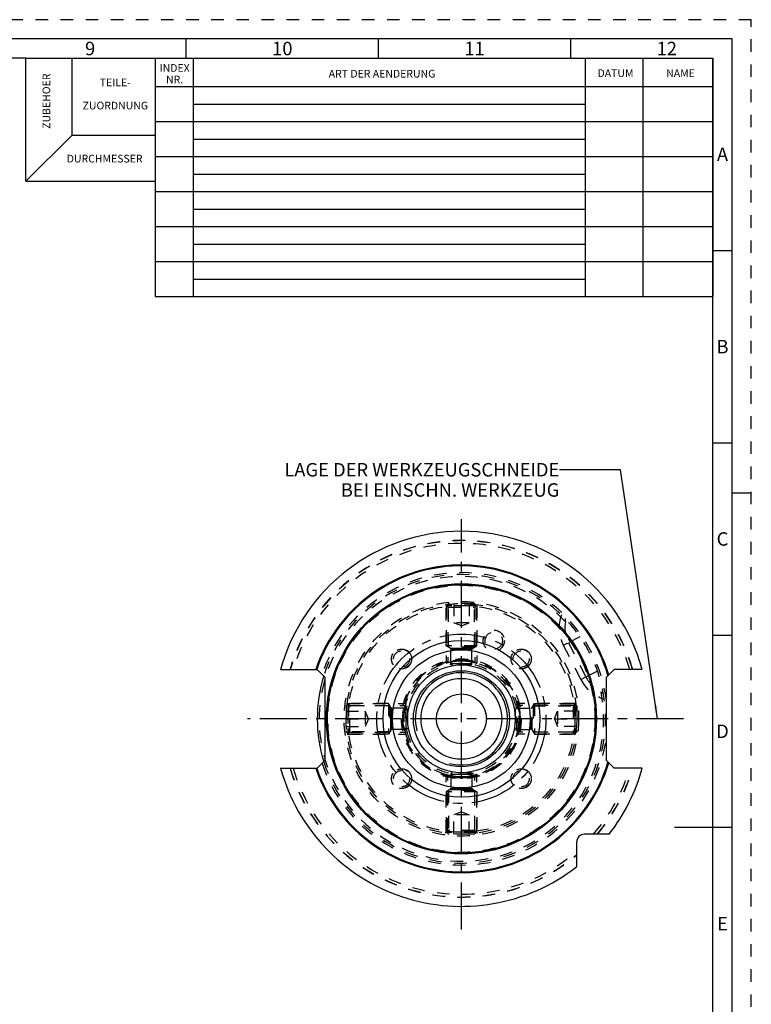
# Model space of a CAD drawing. Units: millimetres. Extents: x 0 to 594, y 0 to 420.
# Drawn here: x 404 to 594, y 164 to 420 of the extents above; entities that cross this region are included whole.
import ezdxf

# ---------------------------------------------------------------- set-up
doc = ezdxf.new("R2010")
doc.units = ezdxf.units.MM
doc.header["$LTSCALE"] = 32.67
for name, pattern in [('CENTER', [0.6, 0.375, -0.075, 0.075, -0.075]), ('DOT', [0.2, 0.1, -0.1]), ('HIDDEN', [0.2, 0.1, -0.1])]:
    doc.linetypes.add(name, pattern=pattern)
doc.layers.get('0').update_dxf_attribs({"linetype": 'CONTINUOUS'})
for name, color, linetype in [('30630800_AXIS', 7, 'CONTINUOUS'), ('30630800_CL', 7, 'CONTINUOUS'), ('30630800_HL', 7, 'CONTINUOUS'), ('606355614-000-00-ED1_FORMAT', 7, 'CONTINUOUS'), ('606355614-000-00-ED1_TEXT', 7, 'CONTINUOUS'), ('COLLECTION02', 7, 'CONTINUOUS'), ('DEFAULT_2', 6, 'HIDDEN'), ('K2865-24_HP_CL', 7, 'CONTINUOUS'), ('K2865-24_HP_HL', 7, 'CONTINUOUS')]:
    doc.layers.add(name, color=color, linetype=linetype)
doc.styles.get("Standard").update_dxf_attribs({"font": 'TXT.SHX', "width": 0.7})
doc.styles.add('TEXTSTYLE_2', font='TXT.SHX', dxfattribs={"width": 0.675})
doc.dimstyles.get("Standard").update_dxf_attribs({"dimtxt": 3.5, "dimasz": 3.5, "dimexe": 1.5, "dimexo": 0, "dimtad": 1, "dimdec": 3, "dimdsep": 46, "dimtxsty": 'STANDARD', "dimblk": '_FILLED', "dimblk1": '_FILLED', "dimblk2": '_FILLED', "dimcen": 0.09, "dimclrt": 2, "dimadec": 3, "dimazin": 2, "dimtol": 1, "dimtp": 0.005, "dimtm": 0.005, "dimtfac": 1, "dimtdec": 3, "dimtofl": 0, "dimtmove": 0, "dimatfit": 3, "dimldrblk": '_FILLED', "dimfxl": 1, "dimtolj": 1, "dimarcsym": 0})

# ---------------------------------------------------------------- blocks, each defined once
blk = doc.blocks.new('_FILLED')
at = {"color": 0, "linetype": 'BYBLOCK'}
blk.add_solid([(0, 0), (-1, 0.125), (-1, -0.125)], dxfattribs=at)

msp = doc.modelspace()

# ---------------------------------------------------------------- linework, layer by layer
at = {"color": 9, "linetype": 'DOT'}
for p, q in [((549.4315, 259.5702), (546.4233, 258.0374)), ((553.9714, 250.6601), (550.9632, 249.1274))]:
    msp.add_line(p, q, dxfattribs=at)
for radius in [34.7386, 30.5, 14.5]:
    msp.add_circle((518.5871, 238.2425), radius, dxfattribs=at)
for start, end in [(7.204313, 162.302544), (197.697456, 352.795687)]:
    msp.add_arc((518.5871, 238.2425), 38, start, end, dxfattribs=at)
at = {"layer": '30630800_AXIS', "color": 1, "linetype": 'CENTER'}
for p, q in [((518.5871, 183.4726), (518.5871, 290.1312)), ((576.3744, 238.2425), (462.9512, 238.2425))]:
    msp.add_line(p, q, dxfattribs=at)
at = {"layer": '30630800_CL', "color": 7, "linetype": 'CONTINUOUS'}
for p, q in [((471.5611, 251.0925), (481.0871, 251.0925)), ((481.0871, 251.0925), (483.0871, 249.0925)), ((556.2871, 249.0925), (558.2871, 251.0925)), ((565.613, 251.0925), (558.2871, 251.0925)), ((483.0871, 249.0925), (483.0871, 227.3925)), ((556.2871, 227.3925), (556.2871, 249.0925)), ((471.5611, 225.3925), (481.0871, 225.3925)), ((481.0871, 225.3925), (483.0871, 227.3925)), ((556.2871, 227.3925), (558.2871, 225.3925)), ((565.613, 225.3925), (558.2871, 225.3925)), ((557.0132, 208.2425), (550.5871, 208.2425)), ((548.5871, 199.8165), (548.5871, 206.2425))]:
    msp.add_line(p, q, dxfattribs=at)
at = {"layer": '30630800_CL', "color": 9, "linetype": 'CONTINUOUS'}
for radius in [35.125, 20.3933, 17.9195, 14]:
    msp.add_circle((518.5871, 238.2425), radius, dxfattribs=at)
at = {"layer": '30630800_CL', "color": 7, "linetype": 'CONTINUOUS'}
for radius in [34.8778, 12.5, 10.5, 6.5]:
    msp.add_circle((518.5871, 238.2425), radius, dxfattribs=at)
for centre, radius, start, end in [((518.5871, 238.2425), 48.75, 15.283172, 164.716828), ((518.5871, 238.2425), 40, 16.663734, 161.261464), ((518.5871, 238.2425), 37.5, 162.708674, 197.291326), ((518.5871, 238.2425), 48.75, 195.283172, 307.979872), ((518.5871, 238.2425), 40, 198.738536, 343.336266), ((518.5871, 238.2425), 48.75, 322.020128, 344.716828), ((550.5871, 206.2425), 2, 90, 180)]:
    msp.add_arc(centre, radius, start, end, dxfattribs=at)
at = {"layer": '30630800_CL', "color": 9, "linetype": 'CONTINUOUS'}
for radius, start, end in [(39.8643, 16.558477, 161.19527), (39.7607, 16.477643, 161.144462), (39.8643, 198.80473, 343.441523), (39.7607, 198.855538, 343.522357)]:
    msp.add_arc((518.5871, 238.2425), radius, start, end, dxfattribs=at)
at = {"layer": '30630800_CL', "color": 3, "linetype": 'CONTINUOUS'}
msp.add_arc((518.5871, 238.2425), 12, 255, 195, dxfattribs=at)
at = {"layer": '30630800_HL', "color": 6, "linetype": 'HIDDEN'}
for p, q in [((514.4371, 267.9541), (515.0871, 267.3041)), ((514.5871, 267.8041), (514.5871, 252.6994)), ((522.5871, 267.8041), (514.5871, 267.8041)), ((515.0871, 267.3041), (515.0871, 252.8285)), ((515.0871, 267.3041), (522.0871, 267.3041)), ((522.7371, 267.9541), (522.0871, 267.3041)), ((522.0871, 267.3041), (522.0871, 252.8285)), ((522.5871, 267.8041), (522.5871, 252.6994)), ((545.5434, 264.3118), (545.5435, 264.3108)), ((545.0966, 257.3615), (549.6365, 248.4514)), ((546.4233, 258.0374), (550.9632, 249.1274)), ((517.2125, 253.4807), (517.2201, 253.4813)), ((517.4391, 253.4994), (517.4495, 253.5002)), ((517.6666, 253.5148), (517.6783, 253.5155)), ((517.8948, 253.5269), (517.907, 253.5274)), ((518.1233, 253.5355), (518.1357, 253.5359)), ((518.3519, 253.5407), (518.3646, 253.5409)), ((518.5808, 253.5425), (518.5933, 253.5425)), ((518.8095, 253.5409), (518.8223, 253.5407)), ((519.0385, 253.5359), (519.0509, 253.5355)), ((519.2672, 253.5274), (519.2794, 253.5269)), ((519.4958, 253.5155), (519.5076, 253.5148)), ((519.7246, 253.5002), (519.7351, 253.4994)), ((519.9541, 253.4813), (519.9616, 253.4807)), ((514.5871, 252.6994), (514.6727, 252.7228)), ((514.8817, 252.7777), (514.8769, 252.7764)), ((514.8788, 252.7769), (514.8805, 252.7774)), ((515.0916, 252.8296), (515.083, 252.8275)), ((515.0873, 252.8285), (515.0884, 252.8288)), ((515.1156, 252.8353), (515.0916, 252.8296)), ((515.3003, 252.878), (515.2906, 252.8758)), ((515.2946, 252.8767), (515.2984, 252.8776)), ((515.513, 252.9242), (515.498, 252.921)), ((515.7174, 252.9655), (515.7152, 252.965)), ((515.9371, 253.0066), (515.9178, 253.0031)), ((521.2621, 253.0021), (521.2456, 253.0051)), ((521.4795, 252.961), (521.47, 252.9629)), ((521.6951, 252.917), (521.6848, 252.9192)), ((521.912, 252.8694), (521.9025, 252.8715)), ((521.9058, 252.8708), (521.9097, 252.8699)), ((522.1253, 252.8193), (522.1227, 252.8199)), ((522.3413, 252.7651), (522.3374, 252.7661)), ((522.5871, 252.6994), (522.5534, 252.7086)), ((488.8755, 242.3925), (489.5255, 241.7425)), ((489.0255, 242.2425), (489.0255, 234.2425)), ((489.0255, 242.2425), (504.1303, 242.2425)), ((489.5255, 234.7425), (489.5255, 241.7425)), ((489.5255, 241.7425), (504.0011, 241.7425)), ((503.8265, 240.9118), (503.823, 240.8925)), ((503.8646, 241.1144), (503.8642, 241.1123)), ((503.9086, 241.3316), (503.9055, 241.3166)), ((503.9538, 241.539), (503.9516, 241.5293)), ((503.952, 241.5312), (503.9529, 241.535)), ((504, 241.738), (503.9943, 241.714)), ((504.0021, 241.7466), (504, 241.738)), ((504.0008, 241.7413), (504.0011, 241.7423)), ((504.0532, 241.9527), (504.052, 241.948)), ((504.0523, 241.9492), (504.0527, 241.9508)), ((504.1068, 242.1569), (504.1303, 242.2425)), ((548.1487, 242.2425), (533.0439, 242.2425)), ((533.0532, 242.2088), (533.0439, 242.2425)), ((533.1107, 241.9928), (533.1097, 241.9968)), ((533.1645, 241.7781), (533.1638, 241.7808)), ((547.6487, 241.7425), (533.173, 241.7425)), ((533.2161, 241.5579), (533.2139, 241.5674)), ((533.2145, 241.5652), (533.2154, 241.5612)), ((533.2637, 241.3402), (533.2616, 241.3506)), ((533.3074, 241.1255), (533.3056, 241.135)), ((533.3496, 240.9011), (533.3466, 240.9176)), ((548.2987, 242.3925), (547.6487, 241.7425)), ((547.6487, 241.7425), (547.6487, 234.7425)), ((548.1487, 242.2425), (548.1487, 234.2425)), ((503.823, 235.5925), (503.8265, 235.5732)), ((533.3477, 235.5732), (533.3511, 235.5925)), ((488.8755, 234.0925), (489.5255, 234.7425)), ((489.0255, 234.2425), (504.1303, 234.2425)), ((489.5255, 234.7425), (504.0011, 234.7425)), ((503.8642, 235.3728), (503.8646, 235.3706)), ((503.9055, 235.1685), (503.9086, 235.1534)), ((503.9516, 234.9558), (503.9538, 234.9461)), ((503.9529, 234.9501), (503.952, 234.9539)), ((503.9943, 234.771), (504, 234.7471)), ((504, 234.7471), (504.0021, 234.7384)), ((504.0011, 234.7428), (504.0008, 234.7438)), ((504.052, 234.5371), (504.0532, 234.5323)), ((504.0527, 234.5342), (504.0523, 234.5359)), ((504.1068, 234.3282), (504.1303, 234.2425)), ((533.0673, 234.3282), (533.0439, 234.2425)), ((548.1487, 234.2425), (533.0439, 234.2425)), ((533.121, 234.5323), (533.1222, 234.5371)), ((533.1219, 234.5359), (533.1215, 234.5342)), ((533.1721, 234.7384), (533.1741, 234.7471)), ((547.6487, 234.7425), (533.173, 234.7425)), ((533.1733, 234.7438), (533.1731, 234.7428)), ((533.1741, 234.7471), (533.1798, 234.771)), ((533.2204, 234.9461), (533.2226, 234.9558)), ((533.2221, 234.9539), (533.2213, 234.9501)), ((533.2656, 235.1534), (533.2687, 235.1685)), ((533.3096, 235.3706), (533.31, 235.3728)), ((548.2987, 234.0925), (547.6487, 234.7425)), ((514.5871, 223.7857), (514.6727, 223.7623)), ((514.5871, 208.681), (514.5871, 223.7857)), ((514.8769, 223.7086), (514.8817, 223.7074)), ((514.8805, 223.7077), (514.8788, 223.7081)), ((515.083, 223.6576), (515.0916, 223.6555)), ((515.0871, 209.181), (515.0871, 223.6566)), ((515.0884, 223.6563), (515.0873, 223.6565)), ((515.0916, 223.6555), (515.1156, 223.6498)), ((515.2906, 223.6092), (515.3003, 223.6071)), ((515.2984, 223.6075), (515.2946, 223.6083)), ((515.498, 223.5641), (515.513, 223.5609)), ((515.7152, 223.52), (515.7174, 223.5196)), ((515.9178, 223.4819), (515.9371, 223.4785)), ((517.2201, 223.0037), (517.2125, 223.0044)), ((517.4495, 222.9849), (517.4391, 222.9857)), ((517.6783, 222.9695), (517.6666, 222.9702)), ((517.907, 222.9577), (517.8948, 222.9582)), ((518.1357, 222.9492), (518.1233, 222.9496)), ((518.3646, 222.9441), (518.3519, 222.9443)), ((518.5933, 222.9425), (518.5808, 222.9425)), ((518.8223, 222.9443), (518.8095, 222.9441)), ((519.0509, 222.9496), (519.0385, 222.9492)), ((519.2794, 222.9582), (519.2672, 222.9577)), ((519.5076, 222.9702), (519.4958, 222.9695)), ((519.7351, 222.9857), (519.7246, 222.9849)), ((519.9616, 223.0044), (519.9541, 223.0037)), ((521.2371, 223.4785), (521.2564, 223.4819)), ((521.4568, 223.5196), (521.459, 223.52)), ((521.6611, 223.5609), (521.6762, 223.5641)), ((521.8739, 223.6071), (521.8836, 223.6092)), ((521.8795, 223.6083), (521.8757, 223.6075)), ((522.0586, 223.6498), (522.0826, 223.6555)), ((522.0826, 223.6555), (522.0912, 223.6576)), ((522.0869, 223.6565), (522.0858, 223.6563)), ((522.0871, 209.181), (522.0871, 223.6566)), ((522.2925, 223.7074), (522.2973, 223.7086)), ((522.2954, 223.7081), (522.2937, 223.7077)), ((522.5871, 223.7857), (522.5015, 223.7623)), ((522.5871, 208.681), (522.5871, 223.7857)), ((514.4371, 208.531), (515.0871, 209.181)), ((522.5871, 208.681), (514.5871, 208.681)), ((522.0871, 209.181), (515.0871, 209.181)), ((522.7371, 208.531), (522.0871, 209.181))]:
    msp.add_line(p, q, dxfattribs=at)
for centre, radius in [((518.5871, 238.2425), 34.725), ((518.5871, 238.2425), 30), ((518.5871, 238.2425), 29.5), ((527.0061, 258.5679), 2.75), ((527.0061, 258.5679), 2.25), ((503.0307, 253.7989), 2.625), ((534.1434, 253.7989), 2.625), ((503.0307, 253.7989), 2.1), ((518.5871, 238.2425), 15.5774), ((534.1434, 253.7989), 2.1), ((503.0307, 222.6862), 2.625), ((534.1434, 222.6862), 2.625), ((503.0307, 222.6862), 2.1), ((534.1434, 222.6862), 2.1)]:
    msp.add_circle(centre, radius, dxfattribs=at)
for centre, radius, start, end in [((518.5871, 238.2425), 46.3726, 16.087397, 163.912603), ((518.5871, 238.2425), 45.625, 16.358338, 163.641662), ((518.5871, 238.2425), 37, 43.008434, 10.991566), ((518.5871, 238.2425), 37.5, 197.291326, 162.708674), ((554.0067, 261.9014), 10, 160.352157, 207), ((554.0067, 261.9014), 8.511, 169.307682, 207), ((503.0307, 253.7989), 2.5, 255, 195), ((534.1434, 253.7989), 2.5, 255, 195), ((518.5871, 238.2425), 15.3, 5.154368, 270), ((517.4832, 249.7713), 3.7185, 95.459325, 96.416666), ((518.5871, 238.2428), 15.2997, 95.154327, 95.467028), ((518.5867, 238.2475), 15.295, 94.303006, 95.126202), ((518.5866, 238.2504), 15.2921, 93.448919, 94.264024), ((518.5868, 238.2475), 15.295, 92.593456, 93.405274), ((518.5873, 238.2387), 15.3039, 91.737384, 92.547653), ((518.5868, 238.2504), 15.2921, 90.880471, 91.690644), ((518.5872, 238.2445), 15.2981, 90.02367, 90.833464), ((518.587, 238.2444), 15.2982, 89.166536, 89.976326), ((518.5873, 238.2505), 15.292, 88.309353, 89.119527), ((518.5869, 238.2387), 15.3039, 87.452345, 88.262614), ((518.5873, 238.2474), 15.2951, 86.594727, 87.406538), ((518.5876, 238.2504), 15.2921, 85.735975, 86.551081), ((518.5875, 238.2475), 15.2951, 84.873799, 85.696992), ((518.5871, 238.2428), 15.2997, 84.532972, 84.845673), ((519.691, 249.7714), 3.7184, 83.583336, 84.540654), ((518.5871, 238.2425), 15, 9.444121, 170.554203), ((518.5874, 238.2413), 15.0013, 104.313039, 105.127121), ((518.5878, 238.2398), 15.0028, 104.320657, 105.126866), ((518.587, 238.2428), 14.9998, 103.492511, 104.306459), ((518.5874, 238.2411), 15.0015, 103.509484, 104.301644), ((518.5872, 238.2422), 15.0003, 102.679496, 103.488425), ((518.5871, 238.2426), 14.9999, 102.695326, 103.381511), ((518.5873, 238.2417), 15.0009, 102.014947, 102.664549), ((518.5904, 238.2272), 15.0157, 101.885014, 102.656838), ((518.5863, 238.2461), 14.9963, 101.037699, 101.825694), ((518.5859, 238.2492), 14.9932, 100.250446, 101.029838), ((518.5875, 238.2402), 15.0024, 99.445825, 100.175584), ((518.5871, 238.2424), 15.0001, 80.555903, 99.445773), ((518.5867, 238.2404), 15.0022, 79.791302, 80.555855), ((518.5881, 238.2478), 14.9946, 78.9187, 79.727176), ((518.5887, 238.2503), 14.992, 78.081821, 78.882361), ((518.584, 238.2283), 15.0146, 77.231109, 78.041249), ((518.587, 238.2419), 15.0006, 77.217835, 77.985057), ((518.5873, 238.2433), 14.9993, 76.364488, 77.202301), ((518.5859, 238.2378), 15.0049, 76.618529, 77.193273), ((518.5839, 238.2293), 15.0136, 76.367009, 76.618545), ((518.5872, 238.2429), 14.9996, 75.515017, 76.362139), ((518.5869, 238.2416), 15.0009, 75.521388, 76.356344), ((518.5867, 238.2412), 15.0014, 74.667529, 75.505788), ((558.5466, 252.9913), 10, 207, 253.647515), ((558.5466, 252.9913), 8.511, 207, 244.692318), ((518.5871, 238.2425), 15, 170.554203, 189.445797), ((518.5894, 238.2421), 15.0024, 169.824416, 170.554175), ((518.5804, 238.2438), 14.9932, 168.970164, 169.749553), ((518.5835, 238.2433), 14.9963, 168.174306, 168.962301), ((518.5999, 238.2397), 15.0131, 167.343097, 168.115053), ((518.5879, 238.2424), 15.0008, 167.33545, 167.985054), ((518.5874, 238.2425), 15.0003, 166.511574, 167.320504), ((518.587, 238.2425), 14.9999, 166.618485, 167.304675), ((518.5869, 238.2426), 14.9998, 165.693541, 166.507489), ((518.5833, 238.2435), 14.9961, 165.698212, 166.490655), ((518.5883, 238.2422), 15.0013, 164.872879, 165.686961), ((518.5898, 238.2418), 15.0028, 164.873134, 165.679343), ((518.5858, 238.2422), 15.0014, 14.494212, 15.332471), ((518.5875, 238.2426), 14.9995, 13.637858, 14.483908), ((518.5838, 238.2417), 15.0034, 13.643727, 14.478544), ((518.5867, 238.2424), 15.0004, 12.79773, 13.635482), ((518.5739, 238.2394), 15.0136, 13.381456, 13.632991), ((518.5823, 238.2414), 15.0049, 12.806727, 13.381472), ((518.5864, 238.2424), 15.0007, 12.014944, 12.782164), ((518.5755, 238.24), 15.0119, 11.958681, 12.768967), ((518.5949, 238.2442), 14.992, 11.11764, 11.918179), ((518.5924, 238.2435), 14.9946, 10.272823, 11.0813), ((518.585, 238.2422), 15.0022, 9.444145, 10.208698), ((518.5871, 238.2425), 15, 350.554203, 9.444121), ((518.5871, 238.2425), 15.3, 174.845631, 185.154368), ((518.5868, 238.2426), 15.2997, 174.532972, 174.845673), ((507.0582, 239.3464), 3.7184, 173.583336, 174.540654), ((530.1159, 239.3464), 3.7185, 5.459325, 6.416666), ((518.5874, 238.2426), 15.2997, 5.154327, 5.467028), ((518.5871, 238.2425), 15.3, 354.845631, 5.154368), ((518.5868, 238.2425), 15.2997, 185.154327, 185.467028), ((507.0583, 237.1386), 3.7185, 185.459325, 186.416666), ((518.5871, 238.2425), 15, 189.445797, 192.014931), ((518.5894, 238.2429), 15.0024, 189.445825, 190.175584), ((518.5804, 238.2413), 14.9932, 190.250446, 191.029838), ((518.5871, 238.2425), 15, 192.014931, 350.554203), ((518.5871, 238.2425), 15.3, 270, 354.845631), ((518.5938, 238.2413), 14.9932, 348.970164, 349.749553), ((518.5847, 238.2429), 15.0024, 349.824416, 350.554175), ((530.116, 237.1386), 3.7184, 353.583336, 354.540654), ((518.5874, 238.2425), 15.2997, 354.532972, 354.845673), ((518.5835, 238.2418), 14.9963, 191.037699, 191.825694), ((518.6024, 238.2459), 15.0157, 191.885014, 192.656838), ((518.5879, 238.2427), 15.0009, 192.014947, 192.664549), ((518.5874, 238.2426), 15.0003, 192.679496, 193.488425), ((518.587, 238.2425), 14.9999, 192.695326, 193.381513), ((518.5869, 238.2425), 14.9998, 193.492511, 194.306459), ((518.5885, 238.2429), 15.0015, 193.509483, 194.301644), ((518.5883, 238.2429), 15.0013, 194.313039, 195.127121), ((518.5898, 238.2432), 15.0028, 194.320657, 195.126866), ((518.5859, 238.2429), 15.0013, 344.872879, 345.686961), ((518.5844, 238.2432), 15.0028, 344.873134, 345.679343), ((518.5873, 238.2425), 14.9998, 345.693541, 346.507489), ((518.5909, 238.2416), 14.9961, 345.698212, 346.490655), ((518.5868, 238.2426), 15.0003, 346.511574, 347.320504), ((518.5872, 238.2425), 14.9999, 346.618485, 347.304675), ((518.5863, 238.2427), 15.0008, 347.33545, 347.985054), ((518.5743, 238.2453), 15.0131, 347.343097, 348.115053), ((518.5907, 238.2418), 14.9963, 348.174306, 348.962301), ((518.5871, 238.2425), 46.3726, 196.087397, 310.310822), ((518.5871, 238.2425), 45.625, 196.358338, 311.11209), ((518.5871, 238.2425), 45.625, 318.88791, 343.641662), ((518.5871, 238.2425), 46.3726, 319.689178, 343.912603), ((503.0307, 222.6862), 2.5, 255, 195), ((518.5878, 238.2453), 15.0028, 254.873134, 255.679343), ((518.5874, 238.2438), 15.0013, 254.872879, 255.686961), ((518.587, 238.2423), 14.9998, 255.693541, 256.507489), ((518.5861, 238.2388), 14.9961, 255.698212, 256.490655), ((518.5872, 238.2428), 15.0003, 256.511574, 257.320504), ((518.5871, 238.2424), 14.9999, 256.618487, 257.304675), ((518.5873, 238.2433), 15.0008, 257.33545, 257.985054), ((518.5899, 238.2554), 15.0131, 257.343097, 258.115053), ((518.5863, 238.239), 14.9963, 258.174306, 258.962301), ((518.5859, 238.2358), 14.9932, 258.970164, 259.749553), ((518.5875, 238.2449), 15.0024, 259.824416, 260.554175), ((518.5871, 238.2426), 15.0001, 260.554227, 279.445773), ((517.4832, 226.7137), 3.7184, 263.583336, 264.540654), ((518.5871, 238.2422), 15.2997, 264.532972, 264.845673), ((518.5867, 238.2376), 15.2951, 264.873799, 265.696992), ((518.5866, 238.2346), 15.2921, 265.735975, 266.551081), ((518.5868, 238.2376), 15.2951, 266.594727, 267.406538), ((518.5872, 238.2464), 15.3039, 267.452345, 268.262614), ((518.5868, 238.2346), 15.292, 268.309353, 269.119527), ((518.5872, 238.2407), 15.2982, 269.166536, 269.976326), ((518.587, 238.2406), 15.2981, 270.02367, 270.833464), ((518.5873, 238.2346), 15.2921, 270.880471, 271.690644), ((518.5869, 238.2464), 15.3039, 271.737384, 272.547653), ((518.5873, 238.2375), 15.295, 272.593456, 273.405274), ((518.5876, 238.2347), 15.2921, 273.448919, 274.264024), ((518.5875, 238.2376), 15.295, 274.303006, 275.126201), ((518.5871, 238.2423), 15.2997, 275.154327, 275.467028), ((519.691, 226.7138), 3.7185, 275.459327, 276.416666), ((518.5867, 238.2449), 15.0024, 279.445825, 280.175584), ((518.5883, 238.2358), 14.9932, 280.250446, 281.029838), ((518.5879, 238.2389), 14.9963, 281.037699, 281.825694), ((518.5837, 238.2578), 15.0157, 281.885014, 282.656838), ((518.5869, 238.2434), 15.0009, 282.014947, 282.664549), ((518.587, 238.2429), 15.0003, 282.679496, 283.488425), ((518.5871, 238.2424), 14.9999, 282.695326, 283.381511), ((518.5871, 238.2423), 14.9998, 283.492511, 284.306459), ((518.5867, 238.244), 15.0015, 283.509483, 284.301644), ((518.5868, 238.2438), 15.0013, 284.313039, 285.127121), ((518.5864, 238.2453), 15.0028, 284.320657, 285.126866), ((534.1434, 222.6862), 2.5, 255, 195)]:
    msp.add_arc(centre, radius, start, end, dxfattribs=at)
for points, knots in [([(545.5435, 264.3108), (545.5486, 264.2423), (545.5728, 263.9645), (545.6094, 263.6878), (545.6435, 263.4805)], [0, 0, 0, 0, 0.24653456, 1, 1, 1, 1]), ([(516.1376, 253.0412), (516.3058, 253.1138), (516.671, 253.2459), (517.2616, 253.3934), (517.909, 253.4886), (518.3583, 253.5105), (518.5871, 253.5105)], [0, 0, 0, 0, 0.21894831, 0.4632672, 0.72650528, 1, 1, 1, 1]), ([(516.6833, 253.3961), (516.7145, 253.4046), (516.7799, 253.4207), (516.887, 253.4417), (516.984, 253.4565), (517.0461, 253.4641), (517.0676, 253.4665)], [0, 0, 0, 0, 0.28444692, 0.56889383, 0.85334075, 1, 1, 1, 1]), ([(518.5871, 253.5105), (518.8159, 253.5105), (519.2652, 253.4886), (519.9126, 253.3934), (520.5032, 253.2459), (520.8684, 253.1138), (521.0366, 253.0412)], [0, 0, 0, 0, 0.27349472, 0.53673279, 0.78105169, 1, 1, 1, 1]), ([(520.1066, 253.4665), (520.1281, 253.4641), (520.1902, 253.4565), (520.2872, 253.4417), (520.3943, 253.4207), (520.4596, 253.4046), (520.4909, 253.3961)], [0, 0, 0, 0, 0.14666777, 0.43111185, 0.71555592, 1, 1, 1, 1]), ([(522.339, 252.7657), (522.348, 252.7634), (522.3821, 252.7546), (522.435, 252.7406), (522.4905, 252.7258), (522.5337, 252.7141), (522.5645, 252.7056), (522.583, 252.7005), (522.5871, 252.6994), (522.5871, 252.6994)], [0, 0, 0, 0, 0.05456219, 0.21213516, 0.36970813, 0.5272811, 0.68485406, 0.84242703, 1, 1, 1, 1]), ([(482.559, 249.6206), (482.5744, 249.6052), (482.604, 249.5756), (482.6465, 249.533), (482.6846, 249.4944), (482.7132, 249.4652), (482.7332, 249.4445), (482.7459, 249.4313), (482.7567, 249.4197), (482.7657, 249.4098), (482.7727, 249.4018), (482.7777, 249.3958), (482.7806, 249.3919), (482.7817, 249.3897), (482.7819, 249.3889), (482.7819, 249.3887)], [0, 0, 0, 0, 0.20255788, 0.39056122, 0.56021686, 0.70755324, 0.77159855, 0.82857629, 0.87802357, 0.91951346, 0.95267044, 0.97719044, 0.99288336, 0.99744485, 1, 1, 1, 1]), ([(554.9083, 245.2971), (554.9581, 245.2468), (555.1565, 245.0504), (555.3631, 244.8623), (555.5221, 244.7275)], [0, 0, 0, 0, 0.25352128, 1, 1, 1, 1]), ([(503.7884, 235.793), (503.7159, 235.9612), (503.5837, 236.3265), (503.4362, 236.917), (503.341, 237.5645), (503.308, 238.2425), (503.341, 238.9206), (503.4362, 239.5681), (503.5837, 240.1586), (503.7159, 240.5239), (503.7884, 240.692)], [0, 0, 0, 0, 0.10947417, 0.23163363, 0.36325268, 0.5, 0.63674732, 0.76836637, 0.89052583, 1, 1, 1, 1]), ([(533.0439, 242.2425), (533.0439, 242.2425), (533.0451, 242.2384), (533.0502, 242.2199), (533.0586, 242.1891), (533.0703, 242.1459), (533.0852, 242.0905), (533.0991, 242.0375), (533.108, 242.0033), (533.1104, 241.9942)], [0, 0, 0, 0, 0.15748607, 0.31497214, 0.47245822, 0.62994429, 0.78743036, 0.94491643, 1, 1, 1, 1]), ([(533.3857, 240.692), (533.4583, 240.5239), (533.5905, 240.1586), (533.738, 239.5681), (533.8332, 238.9206), (533.8662, 238.2425), (533.8332, 237.5645), (533.738, 236.917), (533.5905, 236.3265), (533.4583, 235.9612), (533.3857, 235.793)], [0, 0, 0, 0, 0.10947417, 0.23163363, 0.36325268, 0.5, 0.63674732, 0.76836637, 0.89052583, 1, 1, 1, 1]), ([(503.3631, 239.762), (503.3655, 239.7835), (503.3731, 239.8456), (503.3879, 239.9426), (503.4089, 240.0497), (503.425, 240.1151), (503.4335, 240.1463)], [0, 0, 0, 0, 0.14666777, 0.43111185, 0.71555592, 1, 1, 1, 1]), ([(533.7407, 240.1463), (533.7492, 240.1151), (533.7653, 240.0497), (533.7863, 239.9427), (533.8011, 239.8456), (533.8086, 239.7835), (533.8111, 239.762)], [0, 0, 0, 0, 0.28444692, 0.56889383, 0.85334075, 1, 1, 1, 1]), ([(503.4335, 236.3387), (503.425, 236.37), (503.4089, 236.4353), (503.3879, 236.5424), (503.3731, 236.6394), (503.3655, 236.7015), (503.3631, 236.7231)], [0, 0, 0, 0, 0.28444692, 0.56889383, 0.85334075, 1, 1, 1, 1]), ([(533.8111, 236.7231), (533.8086, 236.7015), (533.8011, 236.6394), (533.7863, 236.5424), (533.7653, 236.4353), (533.7492, 236.37), (533.7407, 236.3387)], [0, 0, 0, 0, 0.14666777, 0.43111185, 0.71555592, 1, 1, 1, 1]), ([(482.7819, 227.0964), (482.7819, 227.0961), (482.7817, 227.0953), (482.7806, 227.0932), (482.7777, 227.0893), (482.7727, 227.0832), (482.7657, 227.0752), (482.7567, 227.0654), (482.7459, 227.0538), (482.7332, 227.0406), (482.7132, 227.0198), (482.6846, 226.9906), (482.6465, 226.9521), (482.604, 226.9095), (482.5744, 226.8798), (482.559, 226.8644)], [0, 0, 0, 0, 0.00255511, 0.00711657, 0.02280925, 0.04732924, 0.08048633, 0.12197615, 0.17142309, 0.22840059, 0.29244596, 0.43978232, 0.60943796, 0.79744238, 1, 1, 1, 1]), ([(518.5871, 222.9746), (518.3583, 222.9746), (517.909, 222.9964), (517.2616, 223.0917), (516.671, 223.2391), (516.3058, 223.3713), (516.1376, 223.4439)], [0, 0, 0, 0, 0.27349472, 0.53673279, 0.78105169, 1, 1, 1, 1]), ([(517.0676, 223.0186), (517.0461, 223.021), (516.984, 223.0286), (516.887, 223.0433), (516.7799, 223.0644), (516.7145, 223.0804), (516.6833, 223.0889)], [0, 0, 0, 0, 0.14666777, 0.43111185, 0.71555592, 1, 1, 1, 1]), ([(521.0366, 223.4439), (520.8684, 223.3713), (520.5032, 223.2391), (519.9126, 223.0917), (519.2652, 222.9964), (518.8159, 222.9746), (518.5871, 222.9746)], [0, 0, 0, 0, 0.21894831, 0.4632672, 0.72650528, 1, 1, 1, 1]), ([(520.4909, 223.0889), (520.4596, 223.0804), (520.3943, 223.0644), (520.2872, 223.0433), (520.1902, 223.0286), (520.1281, 223.021), (520.1066, 223.0186)], [0, 0, 0, 0, 0.28444683, 0.56889367, 0.8533405, 1, 1, 1, 1])]:
    msp.add_open_spline(points, degree=3, knots=knots, dxfattribs=at)
for points in [[(515.4646, 252.9139), (515.5042, 252.9359), (515.5858, 252.9795), (515.7154, 253.0436), (515.8521, 253.1061), (515.9951, 253.1664), (516.1448, 253.2246), (516.3056, 253.2819), (516.4815, 253.3388), (516.6136, 253.3772), (516.6833, 253.3961)], [(520.4909, 253.3961), (520.5607, 253.3772), (520.6931, 253.3387), (520.8691, 253.2817), (521.03, 253.2243), (521.1796, 253.1661), (521.3224, 253.1059), (521.459, 253.0435), (521.5885, 252.9794), (521.67, 252.9359), (521.7096, 252.9139)], [(503.4335, 240.1463), (503.4524, 240.2162), (503.4909, 240.3486), (503.548, 240.5246), (503.6053, 240.6854), (503.6635, 240.8351), (503.7237, 240.9779), (503.7861, 241.1144), (503.8502, 241.244), (503.8937, 241.3255), (503.9157, 241.365)], [(533.2585, 241.365), (533.2804, 241.3255), (533.324, 241.2439), (533.3881, 241.1142), (533.4506, 240.9775), (533.5109, 240.8345), (533.5691, 240.6848), (533.6264, 240.524), (533.6834, 240.3482), (533.7218, 240.216), (533.7407, 240.1463)], [(503.9157, 235.12), (503.8937, 235.1596), (503.8501, 235.2412), (503.786, 235.3709), (503.7236, 235.5076), (503.6633, 235.6505), (503.6051, 235.8003), (503.5478, 235.9611), (503.4908, 236.1369), (503.4524, 236.2691), (503.4335, 236.3387)], [(533.7407, 236.3387), (533.7217, 236.2689), (533.6833, 236.1365), (533.6262, 235.9605), (533.5689, 235.7997), (533.5107, 235.65), (533.4504, 235.5072), (533.388, 235.3706), (533.324, 235.2411), (533.2804, 235.1596), (533.2585, 235.12)], [(516.6833, 223.0889), (516.6134, 223.1079), (516.481, 223.1464), (516.305, 223.2034), (516.1442, 223.2607), (515.9945, 223.3189), (515.8517, 223.3792), (515.7152, 223.4416), (515.5857, 223.5056), (515.5041, 223.5492), (515.4646, 223.5711)], [(521.7096, 223.5711), (521.67, 223.5492), (521.5884, 223.5056), (521.4587, 223.4415), (521.322, 223.379), (521.1791, 223.3187), (521.0293, 223.2605), (520.8685, 223.2032), (520.6927, 223.1462), (520.5606, 223.1078), (520.4909, 223.0889)]]:
    msp.add_open_spline(points, degree=3, dxfattribs=at)
at = {"layer": '606355614-000-00-ED1_FORMAT', "color": 6, "linetype": 'HIDDEN'}
for p, q in [((594, 420), (0, 420)), ((594, 0), (594, 420))]:
    msp.add_line(p, q, dxfattribs=at)
at = {"layer": '606355614-000-00-ED1_FORMAT', "color": 7, "linetype": 'CONTINUOUS'}
for p, q in [((589, 415), (5, 415)), ((589, 5), (589, 415)), ((405.3013, 377.999), (405.3013, 410)), ((405.3013, 410), (584, 410)), ((417.3013, 389.999), (417.3013, 410)), ((438.9013, 410), (438.9013, 348)), ((448.9014, 348), (448.9014, 410)), ((550.9, 348), (550.9, 410)), ((565.9, 348), (565.9, 410)), ((584, 348), (584, 410)), ((438.9013, 402.5999), (584, 402.5999)), ((448.9014, 398.0499), (550.9, 398.0499)), ((438.9013, 393.4999), (584, 393.4999)), ((405.3013, 377.999), (417.3013, 389.999)), ((417.3013, 389.999), (438.9013, 389.999)), ((448.9014, 388.95), (550.9, 388.95)), ((438.9013, 384.4), (584, 384.4)), ((448.9014, 379.85), (550.9, 379.85)), ((405.3013, 377.999), (438.9013, 377.999)), ((438.9013, 375.3), (584, 375.3)), ((448.9014, 370.75), (550.9, 370.75)), ((438.9013, 366.2), (584, 366.2)), ((448.9014, 361.65), (550.9, 361.65)), ((438.9013, 357.1), (584, 357.1)), ((448.9014, 352.55), (550.9, 352.55)), ((438.9013, 348), (584, 348)), ((589, 210), (574, 210))]:
    msp.add_line(p, q, dxfattribs=at)
at = {"layer": '606355614-000-00-ED1_FORMAT', "color": 3, "linetype": 'CONTINUOUS'}
for p, q in [((447, 410), (447, 415)), ((497, 410), (497, 415)), ((547, 415), (547, 410)), ((405.3013, 410), (10, 410)), ((438.9013, 410), (584.0013, 410)), ((438.9013, 410), (438.9013, 348)), ((584.0013, 410), (584.0013, 348)), ((584, 360), (589, 360)), ((438.9013, 348), (584.0013, 348)), ((584, 72.5), (584, 348)), ((584, 310), (589, 310)), ((589, 297), (594, 297)), ((584, 260), (589, 260))]:
    msp.add_line(p, q, dxfattribs=at)
at = {"layer": 'COLLECTION02', "color": 6, "linetype": 'CENTER'}
msp.add_circle((518.5871, 238.2425), 22, dxfattribs=at)
at = {"layer": 'DEFAULT_2', "color": 6, "linetype": 'DOT'}
for p, q in [((545.0966, 257.3615), (546.4233, 258.0374)), ((549.6365, 248.4514), (550.9632, 249.1274)), ((532.9871, 235.4925), (532.9871, 240.9925)), ((536.6345, 235.4925), (536.6345, 240.9925)), ((536.9809, 235.2925), (536.9809, 241.1925))]:
    msp.add_line(p, q, dxfattribs=at)
msp.add_circle((518.5871, 238.2425), 15.2727, dxfattribs=at)
for start, end in [(16.104375, 163.895625), (196.104375, 310.360782), (319.639218, 343.895625)]:
    msp.add_arc((518.5871, 238.2425), 46.325, start, end, dxfattribs=at)
at = {"layer": 'K2865-24_HP_CL', "color": 9, "linetype": 'CONTINUOUS'}
for p, q in [((515.6371, 256.6363), (521.5371, 256.6363)), ((515.8371, 256.2899), (521.3371, 256.2899)), ((515.8371, 252.6425), (521.3371, 252.6425)), ((500.1933, 235.2925), (500.1933, 241.1925)), ((500.5397, 235.4925), (500.5397, 240.9925)), ((504.1871, 235.4925), (504.1871, 240.9925)), ((515.8371, 223.8425), (521.3371, 223.8425)), ((515.8371, 220.1952), (521.3371, 220.1952)), ((515.6371, 219.8487), (521.5371, 219.8487))]:
    msp.add_line(p, q, dxfattribs=at)
at = {"layer": 'K2865-24_HP_HL', "color": 6, "linetype": 'HIDDEN'}
for p, q in [((514.5871, 267.6291), (515.2005, 268.2425)), ((514.5871, 257.2425), (514.5871, 267.6291)), ((522.5871, 267.6291), (514.5871, 267.6291)), ((515.2005, 256.8884), (515.2005, 268.2425)), ((521.9736, 268.2425), (515.2005, 268.2425)), ((516.5871, 268.2425), (516.5871, 263.2425)), ((518.5871, 262.4425), (518.5871, 268.2425)), ((520.5871, 268.2425), (520.5871, 263.2425)), ((521.9736, 256.8884), (521.9736, 268.2425)), ((522.5871, 267.6291), (521.9736, 268.2425)), ((522.5871, 257.2425), (522.5871, 267.6291)), ((518.5871, 262.4425), (516.5871, 263.2425)), ((520.5871, 263.2425), (516.5871, 263.2425)), ((518.5871, 262.4425), (520.5871, 263.2425)), ((515.6371, 256.6363), (514.5871, 257.2425)), ((522.5871, 257.2425), (514.5871, 257.2425)), ((521.9736, 256.8884), (515.2005, 256.8884)), ((515.8371, 252.6425), (515.8371, 256.2899)), ((521.3371, 252.6425), (521.3371, 256.2899)), ((521.5371, 256.6363), (522.5871, 257.2425)), ((520.9371, 252.2425), (516.2371, 252.2425)), ((489.2005, 242.2425), (488.5871, 241.6291)), ((488.5871, 241.6291), (488.5871, 234.856)), ((499.9413, 241.6291), (488.5871, 241.6291)), ((489.2005, 242.2425), (489.2005, 234.2425)), ((499.5871, 242.2425), (489.2005, 242.2425)), ((499.5871, 242.2425), (499.5871, 234.2425)), ((500.1933, 241.1925), (499.5871, 242.2425)), ((499.9413, 241.6291), (499.9413, 234.856)), ((504.1871, 240.9925), (500.5397, 240.9925)), ((532.9871, 240.9925), (536.6345, 240.9925)), ((536.9809, 241.1925), (537.5871, 242.2425)), ((537.2329, 241.6291), (548.5871, 241.6291)), ((537.2329, 241.6291), (537.2329, 234.856)), ((537.5871, 242.2425), (547.9736, 242.2425)), ((537.5871, 242.2425), (537.5871, 234.2425)), ((547.9736, 242.2425), (548.5871, 241.6291)), ((547.9736, 242.2425), (547.9736, 234.2425)), ((548.5871, 241.6291), (548.5871, 234.856)), ((488.5871, 240.2425), (493.5871, 240.2425)), ((488.5871, 238.2425), (494.3871, 238.2425)), ((493.5871, 240.2425), (493.5871, 236.2425)), ((494.3871, 238.2425), (493.5871, 240.2425)), ((494.3871, 238.2425), (493.5871, 236.2425)), ((504.5871, 240.5925), (504.5871, 235.8925)), ((532.5871, 240.5925), (532.5871, 235.8925)), ((542.7871, 238.2425), (543.5871, 240.2425)), ((542.7871, 238.2425), (548.5871, 238.2425)), ((542.7871, 238.2425), (543.5871, 236.2425)), ((548.5871, 240.2425), (543.5871, 240.2425)), ((543.5871, 240.2425), (543.5871, 236.2425)), ((488.5871, 236.2425), (493.5871, 236.2425)), ((548.5871, 236.2425), (543.5871, 236.2425)), ((489.2005, 234.2425), (488.5871, 234.856)), ((499.9413, 234.856), (488.5871, 234.856)), ((499.5871, 234.2425), (489.2005, 234.2425)), ((500.1933, 235.2925), (499.5871, 234.2425)), ((504.1871, 235.4925), (500.5397, 235.4925)), ((532.9871, 235.4925), (536.6345, 235.4925)), ((536.9809, 235.2925), (537.5871, 234.2425)), ((537.2329, 234.856), (548.5871, 234.856)), ((537.5871, 234.2425), (547.9736, 234.2425)), ((547.9736, 234.2425), (548.5871, 234.856)), ((515.8371, 223.8425), (515.8371, 220.1952)), ((520.9371, 224.2425), (516.2371, 224.2425)), ((521.3371, 223.8425), (521.3371, 220.1952)), ((515.6371, 219.8487), (514.5871, 219.2425)), ((522.5871, 219.2425), (514.5871, 219.2425)), ((514.5871, 219.2425), (514.5871, 208.856)), ((521.9736, 219.5967), (515.2005, 219.5967)), ((515.2005, 219.5967), (515.2005, 208.2425)), ((521.5371, 219.8487), (522.5871, 219.2425)), ((521.9736, 219.5967), (521.9736, 208.2425)), ((522.5871, 219.2425), (522.5871, 208.856)), ((518.5871, 214.0425), (516.5871, 213.2425)), ((520.5871, 213.2425), (516.5871, 213.2425)), ((516.5871, 208.2425), (516.5871, 213.2425)), ((518.5871, 214.0425), (520.5871, 213.2425)), ((518.5871, 208.2425), (518.5871, 214.0425)), ((520.5871, 208.2425), (520.5871, 213.2425)), ((522.5871, 208.856), (514.5871, 208.856)), ((514.5871, 208.856), (515.2005, 208.2425)), ((521.9736, 208.2425), (515.2005, 208.2425)), ((522.5871, 208.856), (521.9736, 208.2425))]:
    msp.add_line(p, q, dxfattribs=at)
for centre, start, end in [((515.4371, 256.2899), 0, 60), ((521.7371, 256.2899), 120, 180), ((516.2371, 252.6425), 180, 270), ((520.9371, 252.6425), 270, 360), ((500.5397, 241.3925), 210, 270), ((504.1871, 240.5925), 0, 90), ((532.9871, 240.5925), 90, 180), ((536.6345, 241.3925), 270, 330), ((504.1871, 235.8925), 270, 360), ((532.9871, 235.8925), 180, 270), ((500.5397, 235.0925), 90, 150), ((536.6345, 235.0925), 30, 90), ((516.2371, 223.8425), 90, 180), ((520.9371, 223.8425), 0, 90), ((515.4371, 220.1952), 300, 360), ((521.7371, 220.1952), 180, 240)]:
    msp.add_arc(centre, 0.4, start, end, dxfattribs=at)

# ---------------------------------------------------------------- texts
at = {"layer": '606355614-000-00-ED1_FORMAT', "color": 90, "linetype": 'CONTINUOUS', "char_height": 3.5, "attachment_point": 2, "line_spacing_factor": 0.9, "style": 'TEXTSTYLE_2'}
for s, insert, width in [('9', (422, 414.25), 4.125), ('10', (472, 414.25), 7.125), ('11', (522, 414.25), 6), ('12', (572, 414.25), 7.125), ('A', (586.5, 386.75), 4.5), ('B', (586.5, 336.75), 4.125), ('C', (586.5, 286.75), 4.375), ('D', (586.5, 236.75), 4.75), ('E', (586.5, 186.75), 3.75)]:
    msp.add_mtext(s, dxfattribs=dict(at, insert=insert, width=width))
at = {"layer": '606355614-000-00-ED1_FORMAT', "color": 2, "linetype": 'CONTINUOUS', "char_height": 2}
for s, insert, width, attachment_point, line_spacing_factor in [('INDEX\\PNR.', (443.9839, 408.4479), 11.714286, 2, 0.9), ('DATUM', (553.9981, 407.0962), 12.785714, 1, 0.9), ('NAME', (571.8616, 407.0962), 9.642857, 1, 0.9), ('TEILE-\\PZUORDNUNG', (428.5611, 404.6764), 21.571429, 2, 1.8), ('ART DER AENDERUNG', (497.9342, 406.9588), 40.785714, 2, 0.9), ('DURCHMESSER', (425.7822, 384.882), 26.214286, 2, 0.9)]:
    msp.add_mtext(s, dxfattribs=dict(at, insert=insert, width=width, attachment_point=attachment_point, line_spacing_factor=line_spacing_factor))
at = {"layer": '606355614-000-00-ED1_FORMAT', "color": 2, "linetype": 'CONTINUOUS', "insert": (409.6346, 398.8144), "char_height": 2, "width": 18.428571, "attachment_point": 2, "rotation": 90, "line_spacing_factor": 0.9}
msp.add_mtext('ZUBEHOER', dxfattribs=at)
at = {"layer": '606355614-000-00-ED1_TEXT', "color": 2, "linetype": 'CONTINUOUS', "insert": (544.0664, 304.743), "char_height": 3.5, "width": 104.25, "attachment_point": 3, "line_spacing_factor": 0.9}
msp.add_mtext('LAGE DER WERKZEUGSCHNEIDE\\PBEI EINSCHN. WERKZEUG', dxfattribs=at)

# ---------------------------------------------------------------- leaders
at = {"layer": '606355614-000-00-ED1_TEXT', "color": 3, "linetype": 'CONTINUOUS'}
msp.add_leader([(569.5868, 238.2425), (559.9507, 302.993), (544.0664, 302.993)], dimstyle='STANDARD', override={"dimtad": 0}, dxfattribs=at)

doc.saveas('drawing.dxf')
